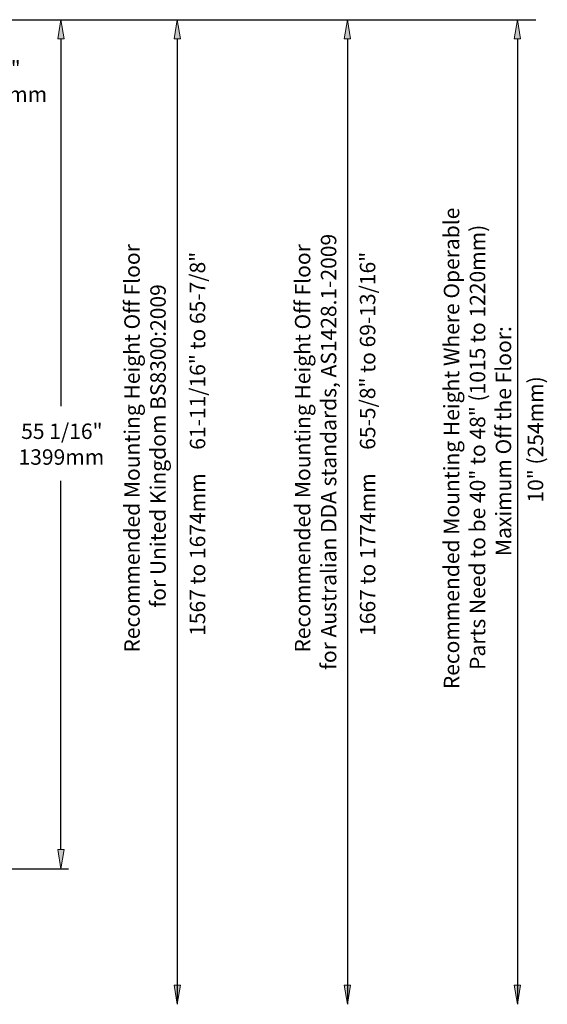
# Model space of a CAD drawing. Units: inches. Extents: x 0.9 to 3.1, y 0 to 2.
# Drawn here: x 2.36 to 3.1, y 0.35 to 1.72 of the extents above; entities that cross this region are included whole.
import ezdxf

# ---------------------------------------------------------------- set-up
doc = ezdxf.new("R2010")
doc.units = ezdxf.units.IN
doc.header["$MEASUREMENT"] = 0
doc.layers.get('0').update_dxf_attribs({"lineweight": 0})

# ---------------------------------------------------------------- blocks, each defined once
blk = doc.blocks.new('Block_0')
at = {"char_height": 0.2, "attachment_point": 7, "rotation": 90}
for s, insert in [('\\C1;\\c255;\\FArial Bold|b1|i0|c1;\\H0.021488;\\W1.000000;Recommended Mounting Height Off Floor', (2.5321, 0.8382)), ('\\C1;\\c255;\\FArial Bold|b1|i0|c1;\\H0.021488;\\W1.000000;for United Kingdom BS8300:2009', (2.5683, 0.9008))]:
    blk.add_mtext(s, dxfattribs=dict(at, insert=insert))
blk = doc.blocks.new('Block_1')
at = {"char_height": 0.2, "attachment_point": 7, "rotation": 90}
for s, insert in [('\\C1;\\c255;\\FArial Bold|b1|i0|c1;\\H0.021488;\\W1.000000;for Australian DDA standards, AS1428.1-2009', (2.8058, 0.814)), ('\\C1;\\c255;\\FArial Bold|b1|i0|c1;\\H0.021488;\\W1.000000;Recommended Mounting Height Off Floor', (2.7696, 0.8382))]:
    blk.add_mtext(s, dxfattribs=dict(at, insert=insert))
blk = doc.blocks.new('Block_2')
at = {"char_height": 0.2, "attachment_point": 7, "rotation": 90}
for s, insert in [('\\C1;\\c255;\\FArial Bold|b1|i0|c1;\\H0.021488;\\W1.000000;Recommended Mounting Height Where Operable', (2.977, 0.7872)), ('\\C1;\\c255;\\FArial Bold|b1|i0|c1;\\H0.021488;\\W1.000000;Parts Need to be 40" to 48" (1015 to 1220mm)', (3.0132, 0.814)), ('\\C1;\\c255;\\FArial Bold|b1|i0|c1;\\H0.021488;\\W1.000000; Maximum Off the Floor:', (3.0493, 0.966))]:
    blk.add_mtext(s, dxfattribs=dict(at, insert=insert))
blk = doc.blocks.new('Block_4')
at = {"char_height": 0.2, "attachment_point": 7}
for s, insert in [('\\C18;\\c0;\\FArial|b0|i0|c1;\\H0.021488;\\W1.000000;8"', (2.3361, 1.641)), ('\\C18;\\c0;\\FArial|b0|i0|c1;\\H0.021488;\\W1.000000;203mm', (2.3001, 1.6051))]:
    blk.add_mtext(s, dxfattribs=dict(at, insert=insert))
blk = doc.blocks.new('Block_7')
at = {"char_height": 0.2, "attachment_point": 7}
for s, insert in [('\\C18;\\c0;\\FArial|b0|i0|c1;\\H0.021488;\\W1.000000;55 1/16"', (2.367, 1.1357)), ('\\C18;\\c0;\\FArial|b0|i0|c1;\\H0.021488;\\W1.000000;1399mm', (2.3633, 1.0998))]:
    blk.add_mtext(s, dxfattribs=dict(at, insert=insert))

msp = doc.modelspace()

# ---------------------------------------------------------------- hatches: boundary and pattern name
at = {"true_color": 0x000000, "transparency": 33554687}
h = msp.add_hatch(color=18, dxfattribs=at)
h.dxf.hatch_style = 2
h.paths.add_polyline_path([(2.4179, 1.6929), (2.4268, 1.6929), (2.4224, 1.7197)])
h = msp.add_hatch(color=18, dxfattribs=at)
h.dxf.hatch_style = 2
h.paths.add_polyline_path([(2.5799, 1.6929), (2.5889, 1.6929), (2.5844, 1.7197)])
h = msp.add_hatch(color=18, dxfattribs=at)
h.dxf.hatch_style = 2
h.paths.add_polyline_path([(2.8167, 1.6929), (2.8256, 1.6929), (2.8212, 1.7197)])
h = msp.add_hatch(color=18, dxfattribs=at)
h.dxf.hatch_style = 2
h.paths.add_polyline_path([(3.0534, 1.6929), (3.0624, 1.6929), (3.0579, 1.7197)])
h = msp.add_hatch(color=18, dxfattribs=at)
h.dxf.hatch_style = 2
h.paths.add_polyline_path([(2.4179, 0.564), (2.4268, 0.564), (2.4224, 0.5371)])
h = msp.add_hatch(color=18, dxfattribs=at)
h.dxf.hatch_style = 2
h.paths.add_polyline_path([(2.5799, 0.375), (2.5889, 0.375), (2.5844, 0.3482)])
h = msp.add_hatch(color=18, dxfattribs=at)
h.dxf.hatch_style = 2
h.paths.add_polyline_path([(2.8167, 0.375), (2.8256, 0.375), (2.8212, 0.3482)])
h = msp.add_hatch(color=18, dxfattribs=at)
h.dxf.hatch_style = 2
h.paths.add_polyline_path([(3.0534, 0.375), (3.0624, 0.375), (3.0579, 0.3482)])

# ---------------------------------------------------------------- linework, layer by layer
at = {"color": 18, "lineweight": 25, "true_color": 0x000000}
for p, q in [((2.2815, 1.7197), (3.0835, 1.7197)), ((2.4224, 1.6929), (2.4224, 1.1812)), ((2.5844, 1.6929), (2.5844, 0.3482)), ((2.8212, 1.6929), (2.8212, 0.3482)), ((3.0579, 1.6929), (3.0579, 0.3482)), ((2.4224, 0.564), (2.4224, 1.0772)), ((2.2815, 0.5371), (2.4327, 0.5371))]:
    msp.add_line(p, q, dxfattribs=at)
for points in [[(2.4179, 1.6929), (2.4268, 1.6929), (2.4224, 1.7197), (2.4224, 1.7197)], [(2.5799, 1.6929), (2.5889, 1.6929), (2.5844, 1.7197), (2.5844, 1.7197)], [(2.8167, 1.6929), (2.8256, 1.6929), (2.8212, 1.7197), (2.8212, 1.7197)], [(3.0534, 1.6929), (3.0624, 1.6929), (3.0579, 1.7197), (3.0579, 1.7197)], [(2.4179, 0.564), (2.4268, 0.564), (2.4224, 0.5371), (2.4224, 0.5371)], [(2.5799, 0.375), (2.5889, 0.375), (2.5844, 0.3482), (2.5844, 0.3482)], [(2.8167, 0.375), (2.8256, 0.375), (2.8212, 0.3482), (2.8212, 0.3482)], [(3.0534, 0.375), (3.0624, 0.375), (3.0579, 0.3482), (3.0579, 0.3482)]]:
    msp.add_lwpolyline(points, close=True)

# ---------------------------------------------------------------- block references
for name in ['Block_4', 'Block_2', 'Block_1', 'Block_0', 'Block_7']:
    msp.add_blockref(name, (0, 0))

# ---------------------------------------------------------------- texts
at = {"char_height": 0.2, "attachment_point": 7, "rotation": 90}
for s, insert in [('\\C1;\\c255;\\FArial Bold|b1|i0|c1;\\H0.021488;\\W1.000000;1567 to 1674mm     61-11/16" to 65-7/8"', (2.6233, 0.8614)), ('\\C1;\\c255;\\FArial Bold|b1|i0|c1;\\H0.021488;\\W1.000000;1667 to 1774mm     65-5/8" to 69-13/16"', (2.8601, 0.8614)), ('\\C1;\\c255;\\FArial Bold|b1|i0|c1;\\H0.021488;\\W1.000000;10" (254mm)', (3.0939, 1.0471))]:
    msp.add_mtext(s, dxfattribs=dict(at, insert=insert))

doc.saveas('drawing.dxf')
